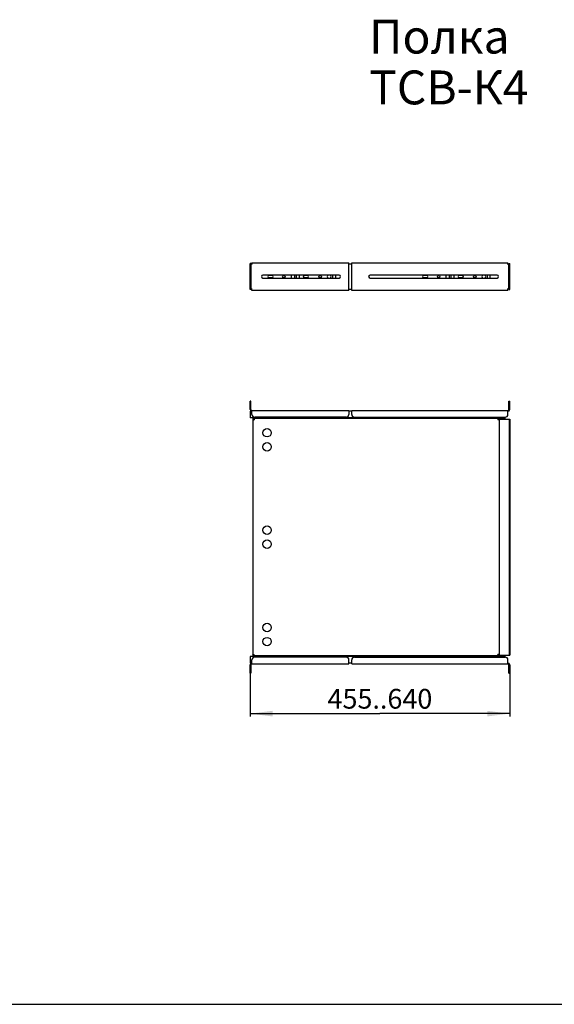
# Model space of a CAD drawing. Units: millimetres. Extents: x 0 to 594, y 0 to 420.
# Drawn here: x 381 to 475, y 0 to 174 of the extents above; entities that cross this region are included whole.
import ezdxf

# ---------------------------------------------------------------- set-up
doc = ezdxf.new("R2010")
doc.units = ezdxf.units.MM
doc.header["$LTSCALE"] = 32.67
doc.layers.get('0').update_dxf_attribs({"linetype": 'CONTINUOUS'})
doc.layers.add('02___PRT_ALL_AXES', color=7, linetype='CONTINUOUS')
doc.styles.get("Standard").update_dxf_attribs({"font": 'gost.ttf'})
doc.dimstyles.new('DIMSTYLE_3', dxfattribs={"dimtxt": 3.5, "dimasz": 4, "dimexe": 0.5, "dimexo": 0, "dimgap": 0.875, "dimtad": 1, "dimdec": 3, "dimlfac": 10, "dimtxsty": 'STANDARD', "dimblk": '_FILLED', "dimblk1": '_FILLED', "dimblk2": '_FILLED', "dimcen": 0.09, "dimadec": 0, "dimazin": 0, "dimtp": 0.8, "dimtm": 0.8, "dimtfac": 1, "dimtdec": 3, "dimtofl": 0, "dimtmove": 0, "dimatfit": 3, "dimldrblk": '_FILLED', "dimfxl": 1, "dimtolj": 1, "dimarcsym": 0})

# ---------------------------------------------------------------- blocks, each defined once
blk = doc.blocks.new('_FILLED')
at = {"color": 0, "linetype": 'BYBLOCK'}
blk.add_solid([(0, 0), (-1, 0.125), (-1, -0.125)], dxfattribs=at)
blk = doc.blocks.new('*D39')
at = {"color": 2, "linetype": 'CONTINUOUS'}
for p, q in [((421.46, 59.64), (421.46, 52.38)), ((467.46, 59.15), (467.46, 52.38)), ((421.46, 52.38), (421.46, 51)), ((467.46, 52.38), (467.46, 51)), ((421.46, 51.5), (444.46, 51.5)), ((467.46, 51.5), (444.46, 51.5))]:
    blk.add_line(p, q, dxfattribs=at)
at = {"color": 2, "linetype": 'CONTINUOUS', "xscale": 4, "yscale": 4, "zscale": 4, "rotation": 180}
blk.add_blockref('_FILLED', (421.46, 51.5), dxfattribs=at)
at = {"color": 2, "linetype": 'CONTINUOUS', "xscale": 4, "yscale": 4, "zscale": 4}
blk.add_blockref('_FILLED', (467.46, 51.5), dxfattribs=at)
at = {"color": 2, "linetype": 'CONTINUOUS', "insert": (444.46, 55.88), "char_height": 3.5, "width": 14.6176, "attachment_point": 2, "line_spacing_factor": 0.9}
blk.add_mtext('455..640', dxfattribs=at)

msp = doc.modelspace()

# ---------------------------------------------------------------- linework, layer by layer
at = {"color": 7, "linetype": 'CONTINUOUS'}
for p, q in [((421.46478, 126.62636), (421.46478, 131.22636)), ((421.61478, 131.22636), (421.46478, 131.22636)), ((467.31435, 131.22636), (467.46435, 131.22636)), ((467.46435, 126.62636), (467.46435, 131.22636)), ((421.61478, 126.62636), (421.46478, 126.62636)), ((467.31435, 126.62636), (467.46435, 126.62636)), ((421.46294, 105.39357), (421.46294, 106.87357)), ((421.61294, 106.87357), (421.46294, 106.87357)), ((467.31435, 106.87357), (467.46435, 106.87357)), ((467.46435, 105.39357), (467.46435, 106.87357)), ((421.63126, 105.31679), (421.49743, 105.24905)), ((421.78294, 105.22357), (421.78294, 105.07357)), ((421.78294, 105.07357), (421.79294, 105.07357)), ((421.79294, 105.22357), (421.79294, 105.1812)), ((467.13435, 105.22357), (467.13435, 105.1812)), ((467.14435, 105.22357), (467.14435, 105.07357)), ((467.29603, 105.31679), (467.42986, 105.24905)), ((422.0843, 103.64357), (421.9643, 103.64357)), ((422.0843, 103.64357), (422.0843, 103.76357)), ((465.4624, 103.64357), (465.4624, 103.76357)), ((465.4624, 103.64357), (465.5824, 103.64357)), ((467.34435, 103.64357), (467.46435, 103.64357)), ((467.46435, 103.64357), (467.46435, 61.88357)), ((422.0843, 61.88357), (421.9643, 61.88357)), ((422.0843, 61.88357), (422.0843, 61.76357)), ((465.4624, 61.88357), (465.5824, 61.88357)), ((465.4624, 61.88357), (465.4624, 61.76357)), ((467.34435, 61.88357), (467.46435, 61.88357)), ((421.46478, 58.65357), (421.46478, 60.13357)), ((421.6331, 60.21035), (421.49927, 60.27809)), ((421.78478, 60.30357), (421.78478, 60.45357)), ((421.79478, 60.45357), (421.78478, 60.45357)), ((421.79478, 60.30357), (421.79478, 60.34594)), ((467.13435, 60.30357), (467.13435, 60.34595)), ((467.14435, 60.30357), (467.14435, 60.45357)), ((467.29603, 60.21035), (467.42986, 60.27809)), ((467.46435, 60.13357), (467.46435, 58.65357)), ((421.61478, 58.65357), (421.46478, 58.65357)), ((467.31435, 58.65357), (467.46435, 58.65357)), ((0, 0), (594, 0))]:
    msp.add_line(p, q, dxfattribs=at)
at = {"color": 3, "linetype": 'CONTINUOUS'}
for p, q in [((421.61478, 131.22636), (421.61478, 126.62636)), ((421.6331, 131.22636), (421.61478, 131.22636)), ((421.63729, 131.17636), (421.78478, 131.17636)), ((421.79478, 131.05636), (421.79478, 131.37636)), ((421.79478, 131.37636), (438.96478, 131.37636)), ((438.96478, 126.47636), (438.96478, 131.37636)), ((438.96478, 131.17636), (439.46435, 131.17636)), ((439.46435, 126.47636), (439.46435, 131.37636)), ((439.46435, 131.37636), (467.13435, 131.37636)), ((467.13435, 131.05636), (467.13435, 131.37636)), ((467.29603, 131.22636), (467.31435, 131.22636)), ((467.31435, 126.62636), (467.31435, 131.22636)), ((437.21478, 129.17636), (423.71478, 129.17636)), ((424.81978, 129.15636), (425.30978, 129.15636)), ((429.69478, 128.67636), (429.69478, 129.17636)), ((430.13478, 129.17636), (430.13478, 128.67636)), ((431.11978, 129.15636), (431.60978, 129.15636)), ((436.12478, 128.67636), (436.12478, 129.17636)), ((436.56478, 129.17636), (436.56478, 128.67636)), ((465.21435, 129.17636), (442.71435, 129.17636)), ((452.21978, 129.15636), (452.70978, 129.15636)), ((457.09478, 128.67636), (457.09478, 129.17636)), ((457.53478, 129.17636), (457.53478, 128.67636)), ((458.51978, 129.15636), (459.00978, 129.15636)), ((463.49478, 128.67636), (463.49478, 129.17636)), ((463.93478, 129.17636), (463.93478, 128.67636)), ((423.71478, 128.67636), (437.21478, 128.67636)), ((425.30978, 128.69636), (424.81978, 128.69636)), ((431.60978, 128.69636), (431.11978, 128.69636)), ((442.71435, 128.67636), (465.21435, 128.67636)), ((452.70978, 128.69636), (452.21978, 128.69636)), ((459.00978, 128.69636), (458.51978, 128.69636)), ((421.6331, 126.62636), (421.61478, 126.62636)), ((421.63729, 126.67636), (421.78478, 126.67636)), ((421.79478, 126.47636), (421.79478, 126.79636)), ((438.96478, 126.47636), (421.79478, 126.47636)), ((438.96478, 126.67636), (439.46435, 126.67636)), ((467.13435, 126.47636), (439.46435, 126.47636)), ((467.13435, 126.47636), (467.13435, 126.79636)), ((467.29603, 126.62636), (467.31435, 126.62636)), ((421.61294, 105.39357), (421.61294, 106.87357)), ((467.31435, 105.39357), (467.31435, 106.87357)), ((421.46294, 105.07357), (421.46294, 103.92357)), ((421.78294, 105.07357), (421.46294, 105.07357)), ((421.78294, 105.22357), (438.96294, 105.22357)), ((421.79294, 104.52357), (421.79294, 105.1812)), ((438.96294, 105.22357), (438.96294, 104.52357)), ((439.46435, 105.07357), (438.96294, 105.07357)), ((439.46435, 104.52357), (439.46435, 105.22357)), ((439.46435, 105.22357), (467.14435, 105.22357)), ((467.13435, 104.52357), (467.13435, 105.1812)), ((466.46294, 103.92357), (421.46294, 103.92357)), ((421.9643, 103.80357), (421.9643, 103.92357)), ((466.6643, 103.80357), (421.9643, 103.80357)), ((421.9643, 103.64357), (421.9643, 61.88357)), ((465.4624, 103.76357), (422.0843, 103.76357)), ((438.46294, 104.02357), (422.29294, 104.02357)), ((439.96435, 104.02357), (466.63435, 104.02357)), ((465.5824, 103.64357), (465.5824, 61.88357)), ((465.5824, 103.64357), (467.34435, 103.64357)), ((466.46294, 104.02357), (466.46294, 103.92357)), ((466.6643, 103.80357), (466.6643, 104.02751)), ((467.34435, 103.64357), (467.34435, 61.88357)), ((421.46478, 61.60357), (421.46478, 60.45357)), ((466.46478, 61.60357), (421.46478, 61.60357)), ((421.9643, 61.60357), (421.9643, 61.72357)), ((421.9643, 61.72357), (466.6643, 61.72357)), ((465.4624, 61.76357), (422.0843, 61.76357)), ((438.46478, 61.50357), (422.29478, 61.50357)), ((439.96435, 61.50357), (466.63435, 61.50357)), ((465.5824, 61.88357), (467.34435, 61.88357)), ((466.46478, 61.60357), (466.46478, 61.50357)), ((466.6643, 61.49963), (466.6643, 61.72357)), ((421.78478, 60.45357), (421.46478, 60.45357)), ((421.61478, 60.13357), (421.61478, 58.65357)), ((421.78478, 60.30357), (438.96478, 60.30357)), ((421.79478, 60.34594), (421.79478, 61.00357)), ((438.96478, 60.30357), (438.96478, 61.00357)), ((439.46435, 60.45357), (438.96478, 60.45357)), ((439.46435, 60.30357), (439.46435, 61.00357)), ((439.46435, 60.30357), (467.14435, 60.30357)), ((467.13435, 60.34595), (467.13435, 61.00357)), ((467.31435, 58.65357), (467.31435, 60.13357))]:
    msp.add_line(p, q, dxfattribs=at)
for centre in [(427.46478, 128.92636), (433.86478, 128.92636), (454.86478, 128.92636), (461.26478, 128.92636)]:
    msp.add_circle(centre, 0.23, dxfattribs=at)
for centre, radius, start, end in [((421.66978, 131.22636), 0.125, 336.9260819, 360), ((467.25935, 131.22636), 0.125, 180, 203.0739181), ((423.71478, 128.92636), 0.25, 90, 270), ((424.81978, 128.92636), 0.23, 90, 270), ((425.30978, 128.92636), 0.23, 270, 90), ((429.06478, 128.92636), 0.34, 131.7293653, 228.2706347), ((429.06478, 128.92636), 0.34, 311.7293653, 48.2706347), ((431.11978, 128.92636), 0.23, 90, 270), ((431.60978, 128.92636), 0.23, 270, 90), ((435.46478, 128.92636), 0.34, 131.7293653, 228.2706347), ((435.46478, 128.92636), 0.34, 311.7293653, 48.2706347), ((437.21478, 128.92636), 0.25, 270, 90), ((442.71435, 128.92636), 0.25, 90, 270), ((452.21978, 128.92636), 0.23, 90, 270), ((452.70978, 128.92636), 0.23, 270, 90), ((456.46478, 128.92636), 0.34, 131.7293653, 228.2706347), ((456.46478, 128.92636), 0.34, 311.7293653, 48.2706347), ((458.51978, 128.92636), 0.23, 90, 270), ((459.00978, 128.92636), 0.23, 270, 90), ((462.86478, 128.92636), 0.34, 131.7293653, 228.2706347), ((462.86478, 128.92636), 0.34, 311.7293653, 48.2706347), ((465.21435, 128.92636), 0.25, 270, 90), ((421.66978, 126.62636), 0.125, 0, 23.0739181), ((467.25935, 126.62636), 0.125, 156.9260819, 180), ((421.78294, 105.39357), 0.17, 180, 270), ((467.14435, 105.39357), 0.17, 270, 360), ((422.29294, 104.52357), 0.5, 180, 270), ((438.46294, 104.52357), 0.5, 270, 360), ((439.96435, 104.52357), 0.5, 180, 270), ((466.63435, 104.52357), 0.5, 270, 360), ((422.29478, 61.00357), 0.5, 90, 180), ((438.46478, 61.00357), 0.5, 0, 90), ((439.96435, 61.00357), 0.5, 90, 180), ((466.63435, 61.00357), 0.5, 0, 90), ((421.78478, 60.13357), 0.17, 90, 180), ((467.14435, 60.13357), 0.17, 0, 90)]:
    msp.add_arc(centre, radius, start, end, dxfattribs=at)
at = {"color": 7, "linetype": 'CONTINUOUS'}
for centre, start, end in [((421.78294, 105.39357), 180, 270), ((467.14435, 105.39357), 270, 360), ((421.78478, 60.13357), 90, 180), ((467.14435, 60.13357), 0, 90)]:
    msp.add_arc(centre, 0.32, start, end, dxfattribs=at)
at = {"color": 3, "linetype": 'CONTINUOUS'}
for points, knots in [([(421.67485, 131.10733), (421.66631, 131.11193), (421.63515, 131.14501), (421.6331, 131.19268), (421.6331, 131.22636)], [0, 0, 0, 0, 0.223560181, 1, 1, 1, 1]), ([(421.6331, 126.62636), (421.6331, 126.63833), (421.63502, 126.67953), (421.64779, 126.7308), (421.67485, 126.74539)], [0, 0, 0, 0, 0.280195066, 1, 1, 1, 1]), ([(421.9643, 103.64357), (421.9643, 103.63772), (421.98044, 103.6018), (422.02054, 103.58922), (422.04937, 103.57719)], [0, 0, 0, 0, 0.157681754, 1, 1, 1, 1]), ([(422.04937, 103.57719), (422.05498, 103.57485), (422.06658, 103.5702), (422.07828, 103.56579), (422.0843, 103.56357)], [0, 0, 0, 0, 0.486378538, 1, 1, 1, 1]), ([(422.0843, 103.76357), (422.09015, 103.76357), (422.12607, 103.74743), (422.13865, 103.70733), (422.15068, 103.6785)], [0, 0, 0, 0, 0.157681754, 1, 1, 1, 1]), ([(422.15068, 103.6785), (422.15302, 103.67289), (422.15768, 103.66129), (422.16209, 103.64959), (422.1643, 103.64357)], [0, 0, 0, 0, 0.486378538, 1, 1, 1, 1]), ([(465.39603, 103.6785), (465.39369, 103.67289), (465.38903, 103.66129), (465.38462, 103.64959), (465.3824, 103.64357)], [0, 0, 0, 0, 0.486378538, 1, 1, 1, 1]), ([(465.4624, 103.76357), (465.45656, 103.76357), (465.42064, 103.74743), (465.40805, 103.70733), (465.39603, 103.6785)], [0, 0, 0, 0, 0.157681754, 1, 1, 1, 1]), ([(465.49733, 103.57719), (465.49172, 103.57485), (465.48012, 103.5702), (465.46843, 103.56579), (465.4624, 103.56357)], [0, 0, 0, 0, 0.486378538, 1, 1, 1, 1]), ([(465.5824, 103.64357), (465.5824, 103.63772), (465.56627, 103.6018), (465.52616, 103.58922), (465.49733, 103.57719)], [0, 0, 0, 0, 0.157681754, 1, 1, 1, 1]), ([(421.9643, 61.88357), (421.9643, 61.88942), (421.98044, 61.92534), (422.02054, 61.93792), (422.04937, 61.94995)], [0, 0, 0, 0, 0.157681754, 1, 1, 1, 1]), ([(422.04937, 61.94995), (422.05498, 61.95229), (422.06658, 61.95694), (422.07828, 61.96135), (422.0843, 61.96357)], [0, 0, 0, 0, 0.486378538, 1, 1, 1, 1]), ([(422.0843, 61.76357), (422.09015, 61.76357), (422.12607, 61.77971), (422.13865, 61.81981), (422.15068, 61.84864)], [0, 0, 0, 0, 0.157681754, 1, 1, 1, 1]), ([(422.15068, 61.84864), (422.15302, 61.85425), (422.15768, 61.86585), (422.16209, 61.87754), (422.1643, 61.88357)], [0, 0, 0, 0, 0.486378538, 1, 1, 1, 1]), ([(465.39603, 61.84864), (465.39369, 61.85425), (465.38903, 61.86585), (465.38462, 61.87754), (465.3824, 61.88357)], [0, 0, 0, 0, 0.486378538, 1, 1, 1, 1]), ([(465.4624, 61.76357), (465.45656, 61.76357), (465.42064, 61.77971), (465.40805, 61.81981), (465.39603, 61.84864)], [0, 0, 0, 0, 0.157681754, 1, 1, 1, 1]), ([(465.49733, 61.94995), (465.49172, 61.95229), (465.48012, 61.95694), (465.46843, 61.96135), (465.4624, 61.96357)], [0, 0, 0, 0, 0.486378538, 1, 1, 1, 1]), ([(465.5824, 61.88357), (465.5824, 61.88942), (465.56627, 61.92534), (465.52616, 61.93792), (465.49733, 61.94995)], [0, 0, 0, 0, 0.157681754, 1, 1, 1, 1])]:
    msp.add_open_spline(points, degree=3, knots=knots, dxfattribs=at)
for points in [[(421.69912, 131.10138), (421.69079, 131.10138), (421.68218, 131.10337), (421.67485, 131.10733)], [(421.78478, 131.17737), (421.77273, 131.14115), (421.73729, 131.10138), (421.69912, 131.10138)], [(467.23026, 131.10142), (467.19204, 131.10146), (467.15642, 131.1411), (467.14435, 131.17737)], [(467.254, 131.10724), (467.24683, 131.10337), (467.23841, 131.10141), (467.23026, 131.10142)], [(467.29271, 131.17988), (467.28858, 131.15275), (467.27814, 131.12028), (467.254, 131.10724)], [(467.29603, 131.22636), (467.29603, 131.21083), (467.29505, 131.19523), (467.29271, 131.17988)], [(421.67485, 126.74539), (421.68218, 126.74935), (421.69079, 126.75134), (421.69912, 126.75134)], [(421.69912, 126.75134), (421.73729, 126.75134), (421.77273, 126.71157), (421.78478, 126.67535)], [(467.14435, 126.67535), (467.15642, 126.71162), (467.19204, 126.75126), (467.23026, 126.7513)], [(467.23026, 126.7513), (467.23841, 126.75131), (467.24683, 126.74936), (467.25399, 126.74549)], [(467.25399, 126.74549), (467.27813, 126.73244), (467.28858, 126.69997), (467.29271, 126.67285)], [(467.29271, 126.67285), (467.29505, 126.65749), (467.29603, 126.6419), (467.29603, 126.62636)], [(422.0843, 103.56357), (422.12388, 103.54902), (422.16413, 103.53636), (422.2043, 103.52357)], [(422.1643, 103.64357), (422.17886, 103.604), (422.19151, 103.56375), (422.2043, 103.52357)], [(465.3824, 103.64357), (465.36785, 103.604), (465.35519, 103.56375), (465.3424, 103.52357)], [(465.4624, 103.56357), (465.42283, 103.54902), (465.38258, 103.53636), (465.3424, 103.52357)], [(422.0843, 61.96357), (422.12388, 61.97812), (422.16413, 61.99078), (422.2043, 62.00357)], [(422.1643, 61.88357), (422.17886, 61.92314), (422.19151, 61.96339), (422.2043, 62.00357)], [(465.3824, 61.88357), (465.36785, 61.92314), (465.35519, 61.96339), (465.3424, 62.00357)], [(465.4624, 61.96357), (465.42283, 61.97812), (465.38258, 61.99078), (465.3424, 62.00357)]]:
    msp.add_open_spline(points, degree=3, dxfattribs=at)
at = {"color": 7, "linetype": 'CONTINUOUS'}
for points in [[(421.71512, 131.12098), (421.70245, 131.11534), (421.68918, 131.11092), (421.67568, 131.10769)], [(467.25312, 131.10775), (467.21127, 131.11783), (467.16719, 131.14088), (467.14435, 131.17737)], [(421.67568, 126.74503), (421.68918, 126.74181), (421.70245, 126.73738), (421.71512, 126.73174)], [(467.14435, 126.67535), (467.16719, 126.71184), (467.21127, 126.73489), (467.25312, 126.74497)]]:
    msp.add_open_spline(points, degree=3, dxfattribs=at)
for points, knots in [([(421.78478, 131.17737), (421.78108, 131.17146), (421.7626, 131.14747), (421.73628, 131.1304), (421.71512, 131.12098)], [0, 0, 0, 0, 0.231354777, 1, 1, 1, 1]), ([(421.71512, 126.73174), (421.72255, 126.72843), (421.74927, 126.71472), (421.77312, 126.69397), (421.78478, 126.67535)], [0, 0, 0, 0, 0.270243255, 1, 1, 1, 1]), ([(422.0843, 103.64357), (422.09476, 103.64357), (422.15172, 103.62136), (422.17874, 103.56372), (422.2043, 103.52357)], [0, 0, 0, 0, 0.180096904, 1, 1, 1, 1]), ([(422.0843, 103.64357), (422.0843, 103.63312), (422.10651, 103.57616), (422.16415, 103.54913), (422.2043, 103.52357)], [0, 0, 0, 0, 0.180096904, 1, 1, 1, 1]), ([(465.4624, 103.64357), (465.45195, 103.64357), (465.39499, 103.62136), (465.36796, 103.56372), (465.3424, 103.52357)], [0, 0, 0, 0, 0.180096904, 1, 1, 1, 1]), ([(465.4624, 103.64357), (465.4624, 103.63312), (465.44019, 103.57616), (465.38255, 103.54913), (465.3424, 103.52357)], [0, 0, 0, 0, 0.180096904, 1, 1, 1, 1]), ([(422.0843, 61.88357), (422.0843, 61.89402), (422.10651, 61.95098), (422.16415, 61.97801), (422.2043, 62.00357)], [0, 0, 0, 0, 0.180096904, 1, 1, 1, 1]), ([(422.0843, 61.88357), (422.09476, 61.88357), (422.15172, 61.90578), (422.17874, 61.96342), (422.2043, 62.00357)], [0, 0, 0, 0, 0.180096904, 1, 1, 1, 1]), ([(465.4624, 61.88357), (465.4624, 61.89402), (465.44019, 61.95098), (465.38255, 61.97801), (465.3424, 62.00357)], [0, 0, 0, 0, 0.180096904, 1, 1, 1, 1]), ([(465.4624, 61.88357), (465.45195, 61.88357), (465.39499, 61.90578), (465.36796, 61.96342), (465.3424, 62.00357)], [0, 0, 0, 0, 0.180096904, 1, 1, 1, 1])]:
    msp.add_open_spline(points, degree=3, knots=knots, dxfattribs=at)
at = {"layer": '02___PRT_ALL_AXES', "color": 3, "linetype": 'CONTINUOUS'}
for centre in [(424.4643, 101.26357), (424.4643, 98.76357), (424.4643, 84.01357), (424.4643, 81.51357), (424.4643, 66.76357), (424.4643, 64.26357)]:
    msp.add_circle(centre, 0.75, dxfattribs=at)

# ---------------------------------------------------------------- texts
at = {"color": 2, "linetype": 'CONTINUOUS', "insert": (442.55239, 174.44344), "char_height": 6, "width": 44.0735294, "attachment_point": 1, "line_spacing_factor": 0.9}
msp.add_mtext('Полка ТСВ-К4', dxfattribs=at)

# ---------------------------------------------------------------- dimensions: what is measured, and where the dimension line sits
at = {"color": 2, "linetype": 'CONTINUOUS'}
dim = msp.add_linear_dim(base=(467.46435, 51.5032), p1=(421.46478, 59.64357), p2=(467.46435, 59.15357), text='455..640', dimstyle='DIMSTYLE_3', dxfattribs=at)
dim.commit()
dim.dimension.update_dxf_attribs({"geometry": '*D39', "text_midpoint": (444.45492, 51.5032), "dimtype": 160})

doc.saveas('drawing.dxf')
